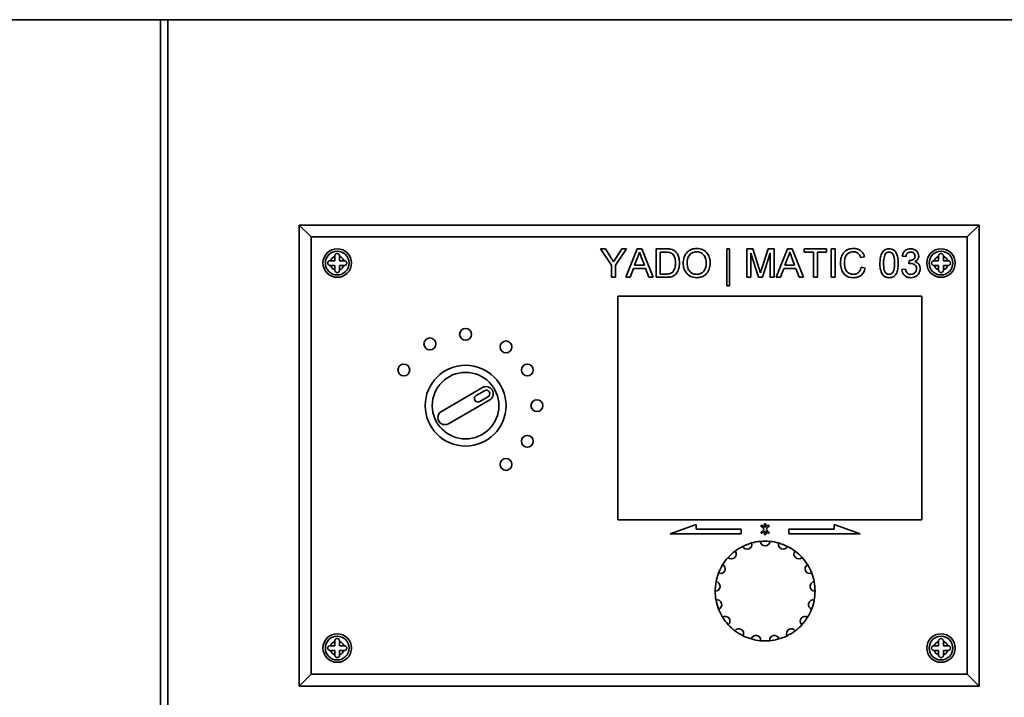
# Paper-space layout 'Blatt1' of a CAD drawing. Units: millimetres. Extents: x 0 to 4200, y 0 to 2970.
# Drawn here: x 1180 to 1387, y 2209 to 2352 of the extents above; entities that cross this region are included whole.
import ezdxf

# ---------------------------------------------------------------- set-up
doc = ezdxf.new("R2010")
doc.units = ezdxf.units.MM
doc.styles.add('SLDTEXTSTYLE1', font='TXT', dxfattribs={"width": 0.605})
doc.dimstyles.new('SLDDIMSTYLE0', dxfattribs={"dimtxt": 35, "dimasz": 25, "dimexe": 0, "dimexo": 0.0625, "dimgap": 8.75, "dimtad": 1, "dimdec": 1, "dimlfac": 2, "dimrnd": 1e-09, "dimzin": 12, "dimdsep": 46, "dimtxsty": 'SLDTEXTSTYLE1', "dimsah": 1, "dimcen": 0.09, "dimadec": 0, "dimazin": 3, "dimtfac": 1, "dimtdec": 1, "dimtofl": 0, "dimtmove": 0, "dimatfit": 3, "dimfxl": 1, "dimfrac": 2, "dimtolj": 1, "dimtzin": 12, "dimarcsym": 0})

# ---------------------------------------------------------------- blocks, each defined once
blk = doc.blocks.new('_D')
at = {"color": 7, "linetype": 'Continuous', "lineweight": 18, "ltscale": 10}
for p, q in [((568.76, 2227.89), (568.76, 2784.54)), ((1539.76, 2281.37), (1539.76, 2784.54)), ((568.76, 2774.54), (1539.76, 2774.54))]:
    blk.add_line(p, q, dxfattribs=at)
for points in [[(568.76, 2774.54), (593.76, 2770.54), (593.76, 2778.54)], [(1539.76, 2774.54), (1514.76, 2778.54), (1514.76, 2770.54)]]:
    blk.add_solid(points, dxfattribs=at)
at = {"color": 7, "linetype": 'Continuous', "lineweight": 18, "ltscale": 10, "insert": (1014.16, 2819.66), "char_height": 35, "attachment_point": 1, "style": 'SLDTEXTSTYLE1'}
blk.add_mtext('971', dxfattribs=at)

psp = doc.layouts.new('Blatt1')

# ---------------------------------------------------------------- linework, layer by layer
at = {"color": 7, "linetype": 'Continuous', "lineweight": 35, "ltscale": 10}
for p, q in [((1209.41, 2351.57), (1122.186, 2351.57)), ((1209.41, 1558.17), (1209.41, 2351.57)), ((1210.889, 2351.57), (1209.41, 2351.57)), ((1210.889, 2351.57), (1210.889, 1558.17)), ((1409.214, 2351.57), (1210.889, 2351.57)), ((1238.552, 2211.37), (1238.552, 2308.37)), ((1241.052, 2305.87), (1238.552, 2308.37)), ((1238.552, 2308.37), (1381.552, 2308.37)), ((1381.552, 2308.37), (1379.052, 2305.87)), ((1381.552, 2308.37), (1381.552, 2211.37)), ((1241.052, 2305.87), (1241.052, 2213.87)), ((1379.052, 2305.87), (1241.052, 2305.87)), ((1379.052, 2213.87), (1379.052, 2305.87)), ((1301.945, 2303.37), (1302.946, 2303.37)), ((1304.252, 2299.912), (1301.945, 2303.37)), ((1302.946, 2303.37), (1304.109, 2301.536)), ((1307.406, 2303.37), (1305.098, 2299.912)), ((1305.287, 2301.604), (1306.405, 2303.37)), ((1306.405, 2303.37), (1307.406, 2303.37)), ((1307.269, 2297.37), (1309.651, 2303.37)), ((1309.651, 2303.37), (1310.606, 2303.37)), ((1310.606, 2303.37), (1312.988, 2297.37)), ((1313.628, 2303.37), (1315.68, 2303.37)), ((1313.628, 2297.37), (1313.628, 2303.37)), ((1328.475, 2303.37), (1329.09, 2303.37)), ((1328.475, 2295.601), (1328.475, 2303.37)), ((1329.09, 2303.37), (1329.09, 2295.601)), ((1332.705, 2303.37), (1333.978, 2303.37)), ((1332.705, 2297.37), (1332.705, 2303.37)), ((1333.978, 2303.37), (1335.32, 2299.16)), ((1335.885, 2299.232), (1337.213, 2303.37)), ((1337.213, 2303.37), (1338.475, 2303.37)), ((1338.475, 2303.37), (1338.475, 2297.37)), ((1338.885, 2297.37), (1341.267, 2303.37)), ((1341.267, 2303.37), (1342.221, 2303.37)), ((1342.221, 2303.37), (1344.603, 2297.37)), ((1344.782, 2303.37), (1349.475, 2303.37)), ((1344.782, 2302.678), (1344.782, 2303.37)), ((1349.475, 2303.37), (1349.475, 2302.678)), ((1350.475, 2303.37), (1351.321, 2303.37)), ((1350.475, 2297.37), (1350.475, 2303.37)), ((1351.321, 2303.37), (1351.321, 2297.37)), ((1246.052, 2301.87), (1246.052, 2301.784)), ((1246.052, 2301.784), (1246.052, 2300.87)), ((1247.052, 2301.784), (1247.052, 2301.87)), ((1247.052, 2300.87), (1247.052, 2301.784)), ((1309.719, 2301.57), (1309.104, 2299.908)), ((1311.153, 2299.908), (1310.57, 2301.485)), ((1314.475, 2302.678), (1314.475, 2298.062)), ((1315.691, 2302.678), (1314.475, 2302.678)), ((1335.143, 2297.37), (1333.552, 2302.447)), ((1333.552, 2302.447), (1333.552, 2297.37)), ((1337.628, 2302.447), (1336.028, 2297.37)), ((1337.628, 2297.37), (1337.628, 2302.447)), ((1341.334, 2301.57), (1340.72, 2299.908)), ((1342.768, 2299.908), (1342.185, 2301.485)), ((1346.705, 2302.678), (1344.782, 2302.678)), ((1346.705, 2297.37), (1346.705, 2302.678)), ((1349.475, 2302.678), (1347.552, 2302.678)), ((1347.552, 2302.678), (1347.552, 2297.37)), ((1357.475, 2301.703), (1356.628, 2301.521)), ((1366.167, 2301.755), (1365.398, 2301.832)), ((1373.052, 2301.87), (1373.052, 2301.784)), ((1373.052, 2301.784), (1373.052, 2300.87)), ((1374.052, 2301.784), (1374.052, 2301.87)), ((1374.052, 2300.87), (1374.052, 2301.784)), ((1245.137, 2300.87), (1245.052, 2300.87)), ((1245.052, 2299.87), (1245.137, 2299.87)), ((1246.052, 2300.87), (1245.137, 2300.87)), ((1245.137, 2299.87), (1246.052, 2299.87)), ((1246.052, 2299.87), (1246.052, 2298.956)), ((1246.052, 2298.956), (1246.052, 2298.87)), ((1247.966, 2300.87), (1247.052, 2300.87)), ((1247.052, 2298.956), (1247.052, 2299.87)), ((1247.052, 2299.87), (1247.966, 2299.87)), ((1247.052, 2298.87), (1247.052, 2298.956)), ((1248.052, 2300.87), (1247.966, 2300.87)), ((1247.966, 2299.87), (1248.052, 2299.87)), ((1304.252, 2297.37), (1304.252, 2299.912)), ((1305.098, 2299.912), (1305.098, 2297.37)), ((1308.85, 2299.216), (1308.167, 2297.37)), ((1311.407, 2299.216), (1308.85, 2299.216)), ((1309.104, 2299.908), (1311.153, 2299.908)), ((1312.09, 2297.37), (1311.407, 2299.216)), ((1340.465, 2299.216), (1339.782, 2297.37)), ((1343.023, 2299.216), (1340.465, 2299.216)), ((1340.72, 2299.908), (1342.768, 2299.908)), ((1343.705, 2297.37), (1343.023, 2299.216)), ((1356.782, 2299.488), (1357.628, 2299.291)), ((1365.321, 2298.985), (1366.09, 2299.062)), ((1366.775, 2300.216), (1366.854, 2300.908)), ((1372.137, 2300.87), (1372.052, 2300.87)), ((1372.052, 2299.87), (1372.137, 2299.87)), ((1373.052, 2300.87), (1372.137, 2300.87)), ((1372.137, 2299.87), (1373.052, 2299.87)), ((1373.052, 2299.87), (1373.052, 2298.956)), ((1373.052, 2298.956), (1373.052, 2298.87)), ((1374.966, 2300.87), (1374.052, 2300.87)), ((1374.052, 2299.87), (1374.966, 2299.87)), ((1374.052, 2298.956), (1374.052, 2299.87)), ((1374.052, 2298.87), (1374.052, 2298.956)), ((1375.052, 2300.87), (1374.966, 2300.87)), ((1374.966, 2299.87), (1375.052, 2299.87)), ((1305.098, 2297.37), (1304.252, 2297.37)), ((1308.167, 2297.37), (1307.269, 2297.37)), ((1312.988, 2297.37), (1312.09, 2297.37)), ((1315.778, 2297.37), (1313.628, 2297.37)), ((1314.475, 2298.062), (1315.711, 2298.062)), ((1333.552, 2297.37), (1332.705, 2297.37)), ((1336.028, 2297.37), (1335.143, 2297.37)), ((1338.475, 2297.37), (1337.628, 2297.37)), ((1339.782, 2297.37), (1338.885, 2297.37)), ((1344.603, 2297.37), (1343.705, 2297.37)), ((1347.552, 2297.37), (1346.705, 2297.37)), ((1351.321, 2297.37), (1350.475, 2297.37)), ((1329.09, 2295.601), (1328.475, 2295.601)), ((1369.552, 2293.37), (1305.552, 2293.37)), ((1305.552, 2293.37), (1305.552, 2246.37)), ((1369.552, 2246.37), (1369.552, 2293.37)), ((1277.132, 2274.169), (1268.471, 2269.169)), ((1277.507, 2273.52), (1275.775, 2272.52)), ((1276.525, 2271.22), (1278.257, 2272.22)), ((1269.971, 2266.571), (1278.632, 2271.571)), ((1305.552, 2246.37), (1369.552, 2246.37)), ((1322.047, 2245.37), (1316.552, 2243.37)), ((1322.047, 2244.37), (1322.047, 2245.37)), ((1336.402, 2244.732), (1335.951, 2245.183)), ((1336.402, 2245.37), (1336.402, 2244.732)), ((1336.702, 2244.732), (1336.702, 2245.37)), ((1337.153, 2245.183), (1336.702, 2244.732)), ((1356.552, 2243.37), (1351.057, 2245.37)), ((1351.057, 2245.37), (1351.057, 2244.37)), ((1316.552, 2243.37), (1331.552, 2243.37)), ((1331.552, 2244.37), (1322.047, 2244.37)), ((1331.552, 2243.37), (1331.552, 2244.37)), ((1335.738, 2244.971), (1336.339, 2244.37)), ((1336.339, 2244.37), (1335.738, 2243.769)), ((1335.951, 2243.557), (1336.402, 2244.008)), ((1336.402, 2244.008), (1336.402, 2243.37)), ((1336.702, 2243.37), (1336.702, 2244.008)), ((1336.702, 2244.008), (1337.153, 2243.557)), ((1336.764, 2244.37), (1337.365, 2244.971)), ((1337.365, 2243.769), (1336.764, 2244.37)), ((1351.057, 2244.37), (1341.552, 2244.37)), ((1341.552, 2244.37), (1341.552, 2243.37)), ((1341.552, 2243.37), (1356.552, 2243.37)), ((1246.052, 2220.87), (1246.052, 2220.784)), ((1246.052, 2220.784), (1246.052, 2219.87)), ((1247.052, 2220.784), (1247.052, 2220.87)), ((1247.052, 2219.87), (1247.052, 2220.784)), ((1373.052, 2220.87), (1373.052, 2220.784)), ((1373.052, 2220.784), (1373.052, 2219.87)), ((1374.052, 2220.784), (1374.052, 2220.87)), ((1374.052, 2219.87), (1374.052, 2220.784)), ((1245.137, 2219.87), (1245.052, 2219.87)), ((1245.052, 2218.87), (1245.137, 2218.87)), ((1246.052, 2219.87), (1245.137, 2219.87)), ((1245.137, 2218.87), (1246.052, 2218.87)), ((1246.052, 2218.87), (1246.052, 2217.956)), ((1247.966, 2219.87), (1247.052, 2219.87)), ((1247.052, 2217.956), (1247.052, 2218.87)), ((1247.052, 2218.87), (1247.966, 2218.87)), ((1248.052, 2219.87), (1247.966, 2219.87)), ((1247.966, 2218.87), (1248.052, 2218.87)), ((1372.137, 2219.87), (1372.052, 2219.87)), ((1372.052, 2218.87), (1372.137, 2218.87)), ((1373.052, 2219.87), (1372.137, 2219.87)), ((1372.137, 2218.87), (1373.052, 2218.87)), ((1373.052, 2218.87), (1373.052, 2217.956)), ((1374.966, 2219.87), (1374.052, 2219.87)), ((1374.052, 2218.87), (1374.966, 2218.87)), ((1374.052, 2217.956), (1374.052, 2218.87)), ((1375.052, 2219.87), (1374.966, 2219.87)), ((1374.966, 2218.87), (1375.052, 2218.87)), ((1246.052, 2217.956), (1246.052, 2217.87)), ((1247.052, 2217.87), (1247.052, 2217.956)), ((1373.052, 2217.956), (1373.052, 2217.87)), ((1374.052, 2217.87), (1374.052, 2217.956)), ((1241.052, 2213.87), (1238.552, 2211.37)), ((1241.052, 2213.87), (1379.052, 2213.87)), ((1381.552, 2211.37), (1379.052, 2213.87)), ((1381.552, 2211.37), (1238.552, 2211.37))]:
    psp.add_line(p, q, dxfattribs=at)
at = {"color": 7, "linetype": 'Continuous', "lineweight": 35, "ltscale": 100}
for centre, radius in [((1246.552, 2300.37), 3), ((1373.552, 2300.37), 3), ((1246.552, 2300.37), 2.5), ((1373.552, 2300.37), 2.5), ((1273.552, 2285.37), 1.25), ((1266.052, 2283.36), 1.25), ((1282.052, 2282.729), 1.25), ((1260.561, 2277.87), 1.25), ((1273.552, 2270.37), 8.5), ((1286.542, 2277.87), 1.25), ((1273.552, 2270.37), 7), ((1288.552, 2270.37), 1.25), ((1286.542, 2262.87), 1.25), ((1282.052, 2258.011), 1.25), ((1246.552, 2219.37), 3), ((1373.552, 2219.37), 3), ((1246.552, 2219.37), 2.5), ((1373.552, 2219.37), 2.5)]:
    psp.add_circle(centre, radius, dxfattribs=at)
for centre, radius, start, end in [((1246.552, 2300.37), 1.5, 109.47122, 160.52878), ((1246.552, 2300.37), 1.5, 19.47122, 70.52878), ((1373.552, 2300.37), 1.5, 109.47122, 160.52878), ((1373.552, 2300.37), 1.5, 19.47122, 70.52878), ((1246.552, 2300.37), 1.5, 199.47122, 250.52878), ((1246.552, 2300.37), 1.5, 289.47122, 340.52878), ((1373.552, 2300.37), 1.5, 199.47122, 250.52878), ((1373.552, 2300.37), 1.5, 289.47122, 340.52878), ((1277.882, 2272.87), 1.5, 300, 120), ((1276.15, 2271.87), 0.75, 120, 300), ((1277.882, 2272.87), 0.75, 300, 120), ((1269.221, 2267.87), 1.5, 120, 300), ((1335.844, 2245.077), 0.15, 45, 225), ((1336.552, 2245.37), 0.15, 0, 180), ((1337.259, 2245.077), 0.15, 315, 135), ((1335.844, 2243.663), 0.15, 135, 315), ((1336.552, 2243.37), 0.15, 180, 0), ((1337.259, 2243.663), 0.15, 225, 45), ((1332.759, 2241.161), 1, 203.90587, 18.44707), ((1336.552, 2231.37), 10.5, 105.71767, 116.63528), ((1336.552, 2231.37), 10.5, 95.45881, 105.71767), ((1336.552, 2231.37), 10.5, 84.54119, 95.45881), ((1336.552, 2241.87), 1, 182.7294, 357.2706), ((1336.552, 2231.37), 10.5, 74.28233, 84.54119), ((1340.345, 2241.161), 1, 161.55293, 336.09413), ((1336.552, 2231.37), 10.5, 63.36472, 74.28233), ((1329.478, 2239.13), 1, 225.08234, 39.62354), ((1336.552, 2231.37), 10.5, 126.89414, 137.81175), ((1336.552, 2231.37), 10.5, 116.63528, 126.89414), ((1336.552, 2231.37), 10.5, 53.10586, 63.36472), ((1343.625, 2239.13), 1, 140.37646, 314.91766), ((1336.552, 2231.37), 10.5, 42.18825, 53.10586), ((1327.152, 2236.05), 1, 246.25881, 60.80001), ((1336.552, 2231.37), 10.5, 148.07061, 158.98822), ((1336.552, 2231.37), 10.5, 137.81175, 148.07061), ((1336.552, 2231.37), 10.5, 31.92939, 42.18825), ((1345.951, 2236.05), 1, 119.19999, 293.74119), ((1336.552, 2231.37), 10.5, 21.01178, 31.92939), ((1336.552, 2231.37), 10.5, 158.98822, 169.24708), ((1336.552, 2231.37), 10.5, 10.75292, 21.01178), ((1326.096, 2232.339), 1, 267.43528, 81.97648), ((1336.552, 2231.37), 10.5, 169.24708, 180.16469), ((1347.007, 2232.339), 1, 98.02352, 272.56472), ((1336.552, 2231.37), 10.5, 359.83531, 10.75292), ((1336.552, 2231.37), 10.5, 180.16469, 190.42355), ((1336.552, 2231.37), 10.5, 349.57645, 359.83531), ((1326.452, 2228.497), 1, 288.61176, 103.15295), ((1336.552, 2231.37), 10.5, 190.42355, 201.34116), ((1346.651, 2228.497), 1, 76.84705, 251.38824), ((1336.552, 2231.37), 10.5, 338.65884, 349.57645), ((1336.552, 2231.37), 10.5, 201.34116, 211.60002), ((1336.552, 2231.37), 10.5, 328.39998, 338.65884), ((1328.172, 2225.042), 1, 309.78823, 124.32942), ((1336.552, 2231.37), 10.5, 211.60002, 222.51763), ((1344.931, 2225.042), 1, 55.67058, 230.21177), ((1336.552, 2231.37), 10.5, 317.48237, 328.39998), ((1336.552, 2231.37), 10.5, 222.51763, 232.77649), ((1331.024, 2222.443), 1, 330.9647, 145.50589), ((1336.552, 2231.37), 10.5, 232.77649, 243.6941), ((1342.079, 2222.443), 1, 34.49411, 209.0353), ((1336.552, 2231.37), 10.5, 296.3059, 307.22351), ((1336.552, 2231.37), 10.5, 307.22351, 317.48237), ((1246.552, 2219.37), 1.5, 109.47122, 160.52878), ((1246.552, 2219.37), 1.5, 19.47122, 70.52878), ((1336.552, 2231.37), 10.5, 243.6941, 253.95296), ((1334.622, 2221.049), 1, 352.14117, 166.68236), ((1336.552, 2231.37), 10.5, 253.95296, 264.87057), ((1336.552, 2231.37), 10.5, 264.87057, 275.12943), ((1338.481, 2221.049), 1, 13.31764, 187.85883), ((1336.552, 2231.37), 10.5, 275.12943, 286.04704), ((1336.552, 2231.37), 10.5, 286.04704, 296.3059), ((1373.552, 2219.37), 1.5, 109.47122, 160.52878), ((1373.552, 2219.37), 1.5, 19.47122, 70.52878), ((1246.552, 2219.37), 1.5, 199.47122, 250.52878), ((1246.552, 2219.37), 1.5, 289.47122, 340.52878), ((1373.552, 2219.37), 1.5, 199.47122, 250.52878), ((1373.552, 2219.37), 1.5, 289.47122, 340.52878)]:
    psp.add_arc(centre, radius, start, end, dxfattribs=at)
at = {"color": 7, "linetype": 'Continuous', "lineweight": 35, "ltscale": 10}
for points, knots in [([(1315.68, 2303.37), (1315.879, 2303.369), (1316.235, 2303.368), (1316.586, 2303.309), (1316.74, 2303.283)], [0, 0, 0, 0, 0.560174, 1, 1, 1, 1]), ([(1316.74, 2303.283), (1316.918, 2303.233), (1317.235, 2303.142), (1317.498, 2302.942), (1317.613, 2302.854)], [0, 0, 0, 0, 0.5598465, 1, 1, 1, 1]), ([(1319.321, 2300.291), (1319.35, 2300.741), (1319.409, 2301.639), (1320.11, 2302.73), (1321.111, 2303.361), (1321.817, 2303.418), (1322.171, 2303.447)], [0, 0, 0, 0, 0.2805704, 0.5595746, 0.7795608, 1, 1, 1, 1]), ([(1322.171, 2303.447), (1322.612, 2303.395), (1323.494, 2303.291), (1324.466, 2302.443), (1324.943, 2301.399), (1324.99, 2300.707), (1325.013, 2300.36)], [0, 0, 0, 0, 0.2795644, 0.5585841, 0.7790872, 1, 1, 1, 1]), ([(1352.398, 2300.414), (1352.43, 2300.847), (1352.495, 2301.711), (1353.163, 2302.772), (1354.145, 2303.353), (1354.823, 2303.415), (1355.162, 2303.447)], [0, 0, 0, 0, 0.2804925, 0.5595697, 0.7796153, 1, 1, 1, 1]), ([(1355.162, 2303.447), (1355.456, 2303.425), (1356.043, 2303.382), (1356.764, 2302.947), (1357.245, 2302.356), (1357.398, 2301.921), (1357.475, 2301.703)], [0, 0, 0, 0, 0.2800806, 0.5594487, 0.7795488, 1, 1, 1, 1]), ([(1360.705, 2300.329), (1360.715, 2300.668), (1360.733, 2301.346), (1360.927, 2302.186), (1361.266, 2302.779), (1361.641, 2303.134), (1362.119, 2303.34), (1362.459, 2303.36), (1362.628, 2303.37)], [0, 0, 0, 0, 0.2504947, 0.5003715, 0.625439, 0.7502082, 0.8749802, 1, 1, 1, 1]), ([(1362.628, 2303.37), (1362.798, 2303.359), (1363.138, 2303.337), (1363.615, 2303.133), (1363.999, 2302.785), (1364.473, 2301.873), (1364.516, 2301.015), (1364.552, 2300.329)], [0, 0, 0, 0, 0.1253733, 0.2506437, 0.3756975, 0.5011132, 1, 1, 1, 1]), ([(1365.398, 2301.832), (1365.457, 2302.065), (1365.575, 2302.531), (1366.027, 2303.05), (1366.588, 2303.331), (1366.964, 2303.357), (1367.153, 2303.37)], [0, 0, 0, 0, 0.2802532, 0.5595228, 0.7795924, 1, 1, 1, 1]), ([(1367.153, 2303.37), (1367.391, 2303.346), (1367.866, 2303.298), (1368.444, 2302.929), (1368.794, 2302.406), (1368.837, 2302.032), (1368.859, 2301.845)], [0, 0, 0, 0, 0.2801842, 0.55985531, 0.77999994, 1, 1, 1, 1]), ([(1247.052, 2301.87), (1247.046, 2301.925), (1247.035, 2302.035), (1246.953, 2302.182), (1246.83, 2302.298), (1246.67, 2302.366), (1246.502, 2302.376), (1246.346, 2302.335), (1246.211, 2302.248), (1246.107, 2302.118), (1246.057, 2301.983), (1246.053, 2301.897), (1246.052, 2301.87)], [0, 0, 0, 0, 0.1042564, 0.2082662, 0.3178734, 0.4286704, 0.5322585, 0.6297949, 0.729675, 0.8369886, 0.9484905, 1, 1, 1, 1]), ([(1304.109, 2301.536), (1304.215, 2301.369), (1304.405, 2301.072), (1304.594, 2300.774), (1304.677, 2300.643)], [0, 0, 0, 0, 0.5600005, 1, 1, 1, 1]), ([(1304.677, 2300.643), (1304.791, 2300.822), (1304.995, 2301.142), (1305.198, 2301.463), (1305.287, 2301.604)], [0, 0, 0, 0, 0.56, 1, 1, 1, 1]), ([(1310.128, 2302.678), (1310.071, 2302.464), (1309.969, 2302.081), (1309.795, 2301.726), (1309.719, 2301.57)], [0, 0, 0, 0, 0.5599146, 1, 1, 1, 1]), ([(1310.57, 2301.485), (1310.487, 2301.708), (1310.34, 2302.105), (1310.193, 2302.503), (1310.128, 2302.678)], [0, 0, 0, 0, 0.5600021, 1, 1, 1, 1]), ([(1316.683, 2302.554), (1316.5, 2302.598), (1316.174, 2302.678), (1315.839, 2302.678), (1315.691, 2302.678)], [0, 0, 0, 0, 0.5592546, 1, 1, 1, 1]), ([(1317.705, 2300.416), (1317.678, 2300.892), (1317.641, 2301.555), (1317.162, 2302.272), (1316.842, 2302.46), (1316.683, 2302.554)], [0, 0, 0, 0, 0.5591497, 0.7800403, 1, 1, 1, 1]), ([(1317.613, 2302.854), (1317.789, 2302.672), (1318.142, 2302.306), (1318.485, 2301.45), (1318.526, 2300.8), (1318.552, 2300.402)], [0, 0, 0, 0, 0.279769, 0.5599289, 1, 1, 1, 1]), ([(1322.175, 2302.755), (1321.838, 2302.709), (1321.165, 2302.619), (1320.241, 2301.712), (1320.195, 2300.824), (1320.167, 2300.281)], [0, 0, 0, 0, 0.2801277, 0.5596529, 1, 1, 1, 1]), ([(1324.167, 2300.366), (1324.146, 2300.694), (1324.105, 2301.347), (1323.656, 2302.173), (1322.946, 2302.674), (1322.432, 2302.728), (1322.175, 2302.755)], [0, 0, 0, 0, 0.2807967, 0.5600682, 0.779984, 1, 1, 1, 1]), ([(1341.744, 2302.678), (1341.687, 2302.464), (1341.585, 2302.081), (1341.411, 2301.726), (1341.334, 2301.57)], [0, 0, 0, 0, 0.5599146, 1, 1, 1, 1]), ([(1342.185, 2301.485), (1342.102, 2301.708), (1341.955, 2302.105), (1341.808, 2302.503), (1341.744, 2302.678)], [0, 0, 0, 0, 0.5600021, 1, 1, 1, 1]), ([(1355.121, 2302.755), (1354.909, 2302.74), (1354.486, 2302.711), (1353.919, 2302.389), (1353.337, 2301.651), (1353.282, 2300.927), (1353.244, 2300.418)], [0, 0, 0, 0, 0.18722344, 0.37390579, 0.56073633, 1, 1, 1, 1]), ([(1356.628, 2301.521), (1356.562, 2301.708), (1356.43, 2302.081), (1356.058, 2302.508), (1355.588, 2302.727), (1355.277, 2302.745), (1355.121, 2302.755)], [0, 0, 0, 0, 0.2805533, 0.5597389, 0.7796538, 1, 1, 1, 1]), ([(1361.822, 2302.267), (1361.697, 2301.917), (1361.473, 2301.29), (1361.474, 2300.625), (1361.475, 2300.332)], [0, 0, 0, 0, 0.5580588, 1, 1, 1, 1]), ([(1362.62, 2302.678), (1362.533, 2302.672), (1362.359, 2302.661), (1362.066, 2302.536), (1361.914, 2302.369), (1361.822, 2302.267)], [0, 0, 0, 0, 0.28045324, 0.56068848, 1, 1, 1, 1]), ([(1363.782, 2300.332), (1363.777, 2300.823), (1363.77, 2301.438), (1363.529, 2302.138), (1363.299, 2302.429), (1362.988, 2302.643), (1362.743, 2302.666), (1362.62, 2302.678)], [0, 0, 0, 0, 0.5003519, 0.62552918, 0.75051624, 0.87525526, 1, 1, 1, 1]), ([(1367.177, 2302.678), (1367.035, 2302.665), (1366.752, 2302.639), (1366.42, 2302.398), (1366.237, 2302.08), (1366.19, 2301.863), (1366.167, 2301.755)], [0, 0, 0, 0, 0.2800014, 0.5591308, 0.7793201, 1, 1, 1, 1]), ([(1366.965, 2300.9), (1367.117, 2300.914), (1367.421, 2300.941), (1367.813, 2301.132), (1368.062, 2301.457), (1368.081, 2301.699), (1368.09, 2301.82)], [0, 0, 0, 0, 0.2806803, 0.5609514, 0.7800568, 1, 1, 1, 1]), ([(1368.09, 2301.82), (1368.075, 2301.951), (1368.045, 2302.215), (1367.792, 2302.502), (1367.486, 2302.656), (1367.28, 2302.671), (1367.177, 2302.678)], [0, 0, 0, 0, 0.27946, 0.5589523, 0.7792553, 1, 1, 1, 1]), ([(1368.859, 2301.845), (1368.846, 2301.702), (1368.818, 2301.417), (1368.558, 2300.957), (1368.237, 2300.769), (1368.041, 2300.655)], [0, 0, 0, 0, 0.2804963, 0.5610033, 1, 1, 1, 1]), ([(1374.052, 2301.87), (1374.046, 2301.925), (1374.035, 2302.035), (1373.953, 2302.182), (1373.83, 2302.298), (1373.67, 2302.366), (1373.502, 2302.376), (1373.346, 2302.335), (1373.211, 2302.248), (1373.107, 2302.118), (1373.057, 2301.983), (1373.053, 2301.897), (1373.052, 2301.87)], [0, 0, 0, 0, 0.10425641, 0.20826621, 0.31787343, 0.42867039, 0.53225846, 0.62979494, 0.72967495, 0.83698863, 0.94849051, 1, 1, 1, 1]), ([(1245.052, 2300.87), (1244.996, 2300.865), (1244.886, 2300.854), (1244.74, 2300.772), (1244.624, 2300.648), (1244.556, 2300.489), (1244.545, 2300.32), (1244.587, 2300.165), (1244.674, 2300.029), (1244.803, 2299.925), (1244.938, 2299.876), (1245.024, 2299.871), (1245.052, 2299.87)], [0, 0, 0, 0, 0.1042564, 0.2082662, 0.3178734, 0.4286704, 0.5322585, 0.6297949, 0.729675, 0.8369886, 0.9484905, 1, 1, 1, 1]), ([(1248.052, 2299.87), (1248.107, 2299.875), (1248.217, 2299.886), (1248.363, 2299.968), (1248.479, 2300.092), (1248.547, 2300.251), (1248.558, 2300.42), (1248.516, 2300.575), (1248.43, 2300.71), (1248.3, 2300.815), (1248.165, 2300.864), (1248.079, 2300.869), (1248.052, 2300.87)], [0, 0, 0, 0, 0.10425641, 0.20826621, 0.31787343, 0.42867039, 0.53225846, 0.62979494, 0.72967495, 0.83698863, 0.94849051, 1, 1, 1, 1]), ([(1318.552, 2300.402), (1318.521, 2299.964), (1318.461, 2299.091), (1317.85, 2297.962), (1316.814, 2297.413), (1316.124, 2297.384), (1315.778, 2297.37)], [0, 0, 0, 0, 0.28084, 0.5599517, 0.7790685, 1, 1, 1, 1]), ([(1317.128, 2298.487), (1317.329, 2298.819), (1317.689, 2299.416), (1317.7, 2300.109), (1317.705, 2300.416)], [0, 0, 0, 0, 0.5574522, 1, 1, 1, 1]), ([(1322.167, 2297.293), (1321.733, 2297.343), (1320.867, 2297.442), (1319.907, 2298.262), (1319.41, 2299.273), (1319.35, 2299.951), (1319.321, 2300.291)], [0, 0, 0, 0, 0.2796, 0.5587653, 0.7793103, 1, 1, 1, 1]), ([(1320.167, 2300.281), (1320.187, 2299.96), (1320.228, 2299.319), (1320.712, 2298.536), (1321.408, 2298.057), (1321.911, 2298.009), (1322.163, 2297.985)], [0, 0, 0, 0, 0.28065662, 0.559885, 0.77984923, 1, 1, 1, 1]), ([(1322.163, 2297.985), (1322.492, 2298.027), (1323.151, 2298.111), (1323.832, 2298.798), (1324.131, 2299.594), (1324.155, 2300.109), (1324.167, 2300.366)], [0, 0, 0, 0, 0.27910019, 0.55819199, 0.77880636, 1, 1, 1, 1]), ([(1325.013, 2300.36), (1324.975, 2299.921), (1324.9, 2299.043), (1324.201, 2297.977), (1323.201, 2297.393), (1322.512, 2297.327), (1322.167, 2297.293)], [0, 0, 0, 0, 0.280353, 0.5595023, 0.7796353, 1, 1, 1, 1]), ([(1335.32, 2299.16), (1335.371, 2298.995), (1335.463, 2298.702), (1335.551, 2298.408), (1335.59, 2298.279)], [0, 0, 0, 0, 0.5600019, 1, 1, 1, 1]), ([(1335.59, 2298.279), (1335.644, 2298.457), (1335.74, 2298.775), (1335.84, 2299.092), (1335.885, 2299.232)], [0, 0, 0, 0, 0.5599969, 1, 1, 1, 1]), ([(1355.179, 2297.293), (1354.729, 2297.326), (1353.833, 2297.392), (1352.885, 2298.303), (1352.472, 2299.372), (1352.422, 2300.067), (1352.398, 2300.414)], [0, 0, 0, 0, 0.2799551, 0.5580876, 0.7789116, 1, 1, 1, 1]), ([(1353.244, 2300.418), (1353.261, 2300.096), (1353.294, 2299.453), (1353.644, 2298.591), (1354.34, 2298.074), (1354.846, 2298.015), (1355.1, 2297.985)], [0, 0, 0, 0, 0.281245, 0.5607156, 0.780138, 1, 1, 1, 1]), ([(1355.1, 2297.985), (1355.33, 2298.008), (1355.791, 2298.052), (1356.493, 2298.561), (1356.673, 2299.137), (1356.782, 2299.488)], [0, 0, 0, 0, 0.2807112, 0.5609046, 1, 1, 1, 1]), ([(1357.628, 2299.291), (1357.529, 2298.983), (1357.331, 2298.37), (1356.697, 2297.7), (1355.937, 2297.343), (1355.432, 2297.31), (1355.179, 2297.293)], [0, 0, 0, 0, 0.2802563, 0.5595462, 0.7795894, 1, 1, 1, 1]), ([(1361.288, 2297.871), (1361.084, 2298.307), (1360.717, 2299.089), (1360.709, 2299.949), (1360.705, 2300.329)], [0, 0, 0, 0, 0.5579733, 1, 1, 1, 1]), ([(1361.475, 2300.332), (1361.481, 2299.842), (1361.489, 2299.229), (1361.722, 2298.528), (1361.956, 2298.242), (1362.261, 2298.023), (1362.506, 2297.998), (1362.628, 2297.985)], [0, 0, 0, 0, 0.50036289, 0.62556765, 0.75053834, 0.87530362, 1, 1, 1, 1]), ([(1362.628, 2297.985), (1362.751, 2297.999), (1362.995, 2298.025), (1363.302, 2298.242), (1363.534, 2298.529), (1363.769, 2299.229), (1363.776, 2299.842), (1363.782, 2300.332)], [0, 0, 0, 0, 0.12465631, 0.24942033, 0.37438739, 0.4995905, 1, 1, 1, 1]), ([(1364.552, 2300.329), (1364.543, 2299.99), (1364.525, 2299.313), (1364.329, 2298.475), (1363.991, 2297.881), (1363.616, 2297.526), (1363.138, 2297.322), (1362.798, 2297.303), (1362.628, 2297.293)], [0, 0, 0, 0, 0.2504788, 0.5003534, 0.625387, 0.7501732, 0.8749682, 1, 1, 1, 1]), ([(1367.187, 2297.293), (1366.926, 2297.317), (1366.403, 2297.364), (1365.797, 2297.809), (1365.424, 2298.377), (1365.355, 2298.783), (1365.321, 2298.985)], [0, 0, 0, 0, 0.27991052, 0.55924905, 0.77947627, 1, 1, 1, 1]), ([(1366.09, 2299.062), (1366.13, 2298.907), (1366.208, 2298.597), (1366.46, 2298.21), (1366.837, 2298.011), (1367.089, 2297.994), (1367.215, 2297.985)], [0, 0, 0, 0, 0.28088107, 0.56007272, 0.7796532, 1, 1, 1, 1]), ([(1367.273, 2300.298), (1367.178, 2300.291), (1367.01, 2300.278), (1366.847, 2300.235), (1366.775, 2300.216)], [0, 0, 0, 0, 0.5597721, 1, 1, 1, 1]), ([(1366.854, 2300.908), (1366.875, 2300.906), (1366.912, 2300.902), (1366.949, 2300.901), (1366.965, 2300.9)], [0, 0, 0, 0, 0.5600031, 1, 1, 1, 1]), ([(1369.167, 2299.175), (1369.132, 2298.889), (1369.062, 2298.317), (1368.516, 2297.695), (1367.861, 2297.342), (1367.412, 2297.309), (1367.187, 2297.293)], [0, 0, 0, 0, 0.27940068, 0.55906421, 0.77937834, 1, 1, 1, 1]), ([(1367.215, 2297.985), (1367.393, 2298.002), (1367.747, 2298.035), (1368.143, 2298.361), (1368.366, 2298.764), (1368.387, 2299.042), (1368.398, 2299.181)], [0, 0, 0, 0, 0.27988313, 0.55899319, 0.77931899, 1, 1, 1, 1]), ([(1368.398, 2299.181), (1368.381, 2299.348), (1368.347, 2299.681), (1368.044, 2300.056), (1367.665, 2300.268), (1367.404, 2300.288), (1367.273, 2300.298)], [0, 0, 0, 0, 0.2797467, 0.5591709, 0.7794436, 1, 1, 1, 1]), ([(1368.041, 2300.655), (1368.222, 2300.595), (1368.583, 2300.477), (1368.953, 2300.076), (1369.142, 2299.622), (1369.159, 2299.324), (1369.167, 2299.175)], [0, 0, 0, 0, 0.2798072, 0.5591854, 0.7794082, 1, 1, 1, 1]), ([(1372.052, 2300.87), (1371.996, 2300.865), (1371.886, 2300.854), (1371.74, 2300.772), (1371.624, 2300.648), (1371.556, 2300.489), (1371.545, 2300.32), (1371.587, 2300.165), (1371.674, 2300.029), (1371.803, 2299.925), (1371.938, 2299.876), (1372.024, 2299.871), (1372.052, 2299.87)], [0, 0, 0, 0, 0.1042564, 0.2082662, 0.3178734, 0.4286704, 0.5322585, 0.6297949, 0.729675, 0.8369886, 0.9484905, 1, 1, 1, 1]), ([(1375.052, 2299.87), (1375.107, 2299.875), (1375.217, 2299.886), (1375.363, 2299.968), (1375.479, 2300.092), (1375.547, 2300.251), (1375.558, 2300.42), (1375.516, 2300.575), (1375.43, 2300.71), (1375.3, 2300.815), (1375.165, 2300.864), (1375.079, 2300.869), (1375.052, 2300.87)], [0, 0, 0, 0, 0.1042564, 0.2082662, 0.3178734, 0.4286704, 0.5322585, 0.6297949, 0.729675, 0.8369886, 0.9484905, 1, 1, 1, 1]), ([(1246.052, 2298.87), (1246.057, 2298.815), (1246.068, 2298.705), (1246.15, 2298.558), (1246.273, 2298.442), (1246.433, 2298.374), (1246.601, 2298.364), (1246.757, 2298.405), (1246.892, 2298.492), (1246.996, 2298.622), (1247.046, 2298.757), (1247.05, 2298.843), (1247.052, 2298.87)], [0, 0, 0, 0, 0.1042564, 0.2082662, 0.3178734, 0.4286704, 0.5322585, 0.6297949, 0.729675, 0.8369886, 0.9484905, 1, 1, 1, 1]), ([(1315.711, 2298.062), (1316.003, 2298.063), (1316.521, 2298.063), (1316.944, 2298.358), (1317.128, 2298.487)], [0, 0, 0, 0, 0.561861, 1, 1, 1, 1]), ([(1362.628, 2297.293), (1362.34, 2297.318), (1361.824, 2297.362), (1361.452, 2297.716), (1361.288, 2297.871)], [0, 0, 0, 0, 0.5597157, 1, 1, 1, 1]), ([(1373.052, 2298.87), (1373.057, 2298.815), (1373.068, 2298.705), (1373.15, 2298.558), (1373.273, 2298.442), (1373.433, 2298.374), (1373.601, 2298.364), (1373.757, 2298.405), (1373.892, 2298.492), (1373.996, 2298.622), (1374.046, 2298.757), (1374.05, 2298.843), (1374.052, 2298.87)], [0, 0, 0, 0, 0.1042564, 0.2082662, 0.3178734, 0.4286704, 0.5322585, 0.6297949, 0.729675, 0.8369886, 0.9484905, 1, 1, 1, 1]), ([(1247.052, 2220.87), (1247.046, 2220.925), (1247.035, 2221.035), (1246.953, 2221.182), (1246.83, 2221.298), (1246.67, 2221.366), (1246.502, 2221.376), (1246.346, 2221.335), (1246.211, 2221.248), (1246.107, 2221.118), (1246.057, 2220.983), (1246.053, 2220.897), (1246.052, 2220.87)], [0, 0, 0, 0, 0.1042564, 0.2082662, 0.3178734, 0.4286704, 0.5322585, 0.6297949, 0.729675, 0.8369886, 0.9484905, 1, 1, 1, 1]), ([(1374.052, 2220.87), (1374.046, 2220.925), (1374.035, 2221.035), (1373.953, 2221.182), (1373.83, 2221.298), (1373.67, 2221.366), (1373.502, 2221.376), (1373.346, 2221.335), (1373.211, 2221.248), (1373.107, 2221.118), (1373.057, 2220.983), (1373.053, 2220.897), (1373.052, 2220.87)], [0, 0, 0, 0, 0.1042564, 0.2082662, 0.3178734, 0.4286704, 0.5322585, 0.6297949, 0.729675, 0.8369886, 0.9484905, 1, 1, 1, 1]), ([(1245.052, 2219.87), (1244.996, 2219.865), (1244.886, 2219.854), (1244.74, 2219.772), (1244.624, 2219.648), (1244.556, 2219.489), (1244.545, 2219.32), (1244.587, 2219.165), (1244.674, 2219.029), (1244.803, 2218.925), (1244.938, 2218.876), (1245.024, 2218.871), (1245.052, 2218.87)], [0, 0, 0, 0, 0.1042564, 0.2082662, 0.3178734, 0.4286704, 0.5322585, 0.6297949, 0.729675, 0.8369886, 0.9484905, 1, 1, 1, 1]), ([(1248.052, 2218.87), (1248.107, 2218.875), (1248.217, 2218.886), (1248.363, 2218.968), (1248.479, 2219.092), (1248.547, 2219.251), (1248.558, 2219.42), (1248.516, 2219.575), (1248.43, 2219.71), (1248.3, 2219.815), (1248.165, 2219.864), (1248.079, 2219.869), (1248.052, 2219.87)], [0, 0, 0, 0, 0.1042564, 0.2082662, 0.3178734, 0.4286704, 0.5322585, 0.6297949, 0.729675, 0.8369886, 0.9484905, 1, 1, 1, 1]), ([(1372.052, 2219.87), (1371.996, 2219.865), (1371.886, 2219.854), (1371.74, 2219.772), (1371.624, 2219.648), (1371.556, 2219.489), (1371.545, 2219.32), (1371.587, 2219.165), (1371.674, 2219.029), (1371.803, 2218.925), (1371.938, 2218.876), (1372.024, 2218.871), (1372.052, 2218.87)], [0, 0, 0, 0, 0.1042564, 0.2082662, 0.3178734, 0.4286704, 0.5322585, 0.6297949, 0.729675, 0.8369886, 0.9484905, 1, 1, 1, 1]), ([(1375.052, 2218.87), (1375.107, 2218.875), (1375.217, 2218.886), (1375.363, 2218.968), (1375.479, 2219.092), (1375.547, 2219.251), (1375.558, 2219.42), (1375.516, 2219.575), (1375.43, 2219.71), (1375.3, 2219.815), (1375.165, 2219.864), (1375.079, 2219.869), (1375.052, 2219.87)], [0, 0, 0, 0, 0.10425641, 0.20826621, 0.31787343, 0.42867039, 0.53225846, 0.62979494, 0.72967495, 0.83698863, 0.94849051, 1, 1, 1, 1]), ([(1246.052, 2217.87), (1246.057, 2217.815), (1246.068, 2217.705), (1246.15, 2217.558), (1246.273, 2217.442), (1246.433, 2217.374), (1246.601, 2217.364), (1246.757, 2217.405), (1246.892, 2217.492), (1246.996, 2217.622), (1247.046, 2217.757), (1247.05, 2217.843), (1247.052, 2217.87)], [0, 0, 0, 0, 0.10425641, 0.20826621, 0.31787343, 0.42867039, 0.53225846, 0.62979494, 0.72967495, 0.83698863, 0.94849051, 1, 1, 1, 1]), ([(1373.052, 2217.87), (1373.057, 2217.815), (1373.068, 2217.705), (1373.15, 2217.558), (1373.273, 2217.442), (1373.433, 2217.374), (1373.601, 2217.364), (1373.757, 2217.405), (1373.892, 2217.492), (1373.996, 2217.622), (1374.046, 2217.757), (1374.05, 2217.843), (1374.052, 2217.87)], [0, 0, 0, 0, 0.1042564, 0.2082662, 0.3178734, 0.4286704, 0.5322585, 0.6297949, 0.729675, 0.8369886, 0.9484905, 1, 1, 1, 1])]:
    psp.add_open_spline(points, degree=3, knots=knots, dxfattribs=at)

# ---------------------------------------------------------------- dimensions: what is measured, and where the dimension line sits
at = {"color": 7, "linetype": 'Continuous', "lineweight": 18, "ltscale": 10}
dim = psp.add_linear_dim(base=(1539.761, 2774.539), p1=(568.761, 2217.893), p2=(1539.761, 2271.37), dimstyle='SLDDIMSTYLE0', dxfattribs=at)
dim.commit()
dim.dimension.update_dxf_attribs({"geometry": '_D', "text_midpoint": (1054.261, 2774.539), "dimtype": 160})

doc.saveas('drawing.dxf')
